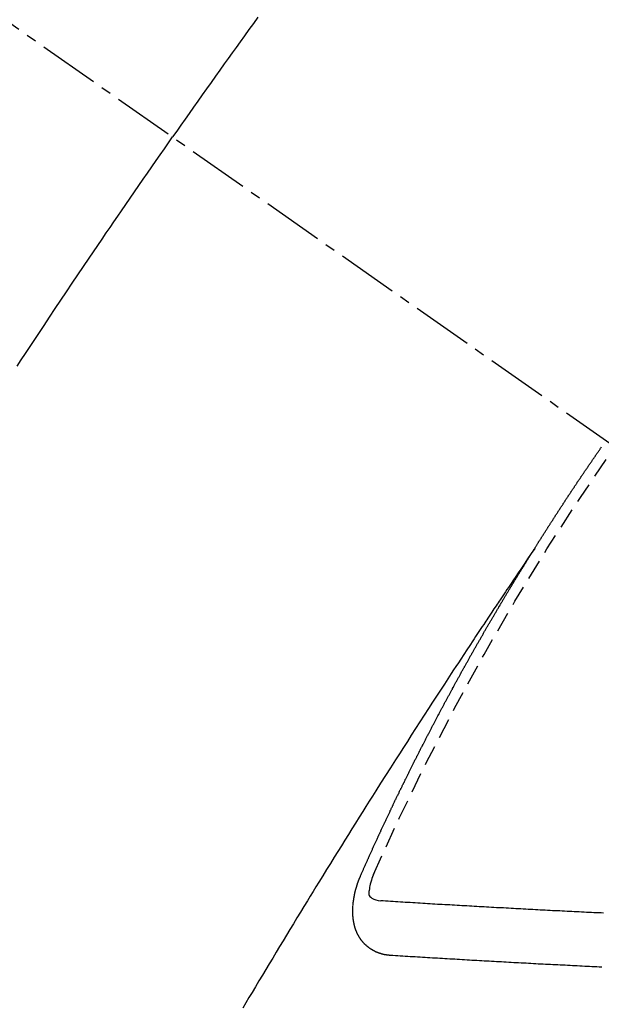
# Model space of a CAD drawing. Units: millimetres. Extents: x -109 to 26472, y -120 to 8847.
# Drawn here: x 1958 to 1965, y 7352 to 7364 of the extents above; entities that cross this region are included whole.
import ezdxf

# ---------------------------------------------------------------- set-up
doc = ezdxf.new("R2010")
doc.units = ezdxf.units.MM
doc.linetypes.add('CENTER2', pattern=[1.125, 0.75, -0.125, 0.125, -0.125])
doc.linetypes.add('HIDDEN', pattern=[0.375, 0.25, -0.125])
doc.layers.add('150-機器', color=8, linetype='Continuous')

# ---------------------------------------------------------------- blocks, each defined once
blk = doc.blocks.new('F402_H')
at = {"layer": '150-機器', "color": 13, "linetype": 'CENTER2'}
blk.add_line((0, 0), (-244.018, -170.863), dxfattribs=at)
at = {"layer": '150-機器', "color": 13, "linetype": 'HIDDEN'}
for points in [[(-213.676, -147.404), (-213.621, -147.48), (-213.566, -147.556), (-213.511, -147.632), (-213.457, -147.708), (-213.408, -147.776), (-213.359, -147.843), (-213.311, -147.911), (-213.262, -147.978), (-213.208, -148.055), (-213.153, -148.132), (-213.099, -148.208), (-213.044, -148.285), (-212.99, -148.361), (-212.936, -148.438), (-212.882, -148.514), (-212.828, -148.591), (-212.777, -148.663), (-212.726, -148.736), (-212.675, -148.809), (-212.624, -148.881)], [(-210.706, -151.71), (-210.757, -151.631), (-210.808, -151.553), (-210.866, -151.466), (-210.923, -151.379), (-210.98, -151.292), (-211.038, -151.206), (-211.107, -151.102), (-211.177, -150.998), (-211.246, -150.894), (-211.316, -150.79), (-211.385, -150.686), (-211.455, -150.582), (-211.525, -150.478), (-211.595, -150.375), (-211.648, -150.297), (-211.701, -150.22), (-211.754, -150.142), (-211.806, -150.065), (-211.853, -149.996), (-211.9, -149.927), (-211.947, -149.858), (-211.994, -149.79), (-212.047, -149.712), (-212.101, -149.635), (-212.154, -149.557), (-212.207, -149.48), (-212.261, -149.403), (-212.314, -149.326), (-212.367, -149.248), (-212.421, -149.171), (-212.472, -149.099), (-212.522, -149.026), (-212.573, -148.954), (-212.624, -148.881)], [(-217.087, -153.962), (-217.091, -153.956), (-217.095, -153.95), (-217.097, -153.945), (-217.101, -153.939), (-217.105, -153.933), (-217.109, -153.927), (-217.112, -153.922), (-217.116, -153.916), (-217.119, -153.91), (-217.123, -153.905), (-217.127, -153.9), (-217.13, -153.893), (-217.133, -153.888), (-217.137, -153.883), (-217.14, -153.876), (-217.144, -153.871), (-217.148, -153.866), (-217.151, -153.859), (-217.155, -153.854), (-217.159, -153.849), (-217.162, -153.842), (-217.166, -153.837), (-217.169, -153.832), (-217.172, -153.826), (-217.176, -153.82), (-217.18, -153.815), (-217.183, -153.809), (-217.187, -153.803), (-217.19, -153.798), (-217.194, -153.792), (-217.198, -153.786), (-217.201, -153.781), (-217.204, -153.775), (-217.208, -153.769), (-217.212, -153.763), (-217.215, -153.758), (-217.219, -153.752), (-217.223, -153.746), (-217.226, -153.742), (-217.229, -153.735), (-217.233, -153.73), (-217.237, -153.725), (-217.24, -153.718), (-217.244, -153.713), (-217.248, -153.707), (-217.252, -153.702), (-217.255, -153.696), (-217.259, -153.69), (-217.262, -153.685), (-217.265, -153.679), (-217.269, -153.673), (-217.273, -153.668), (-217.277, -153.662), (-217.28, -153.656), (-217.283, -153.651), (-217.287, -153.646), (-217.291, -153.639), (-217.295, -153.634), (-217.298, -153.629), (-217.302, -153.623), (-217.305, -153.617), (-217.309, -153.612), (-217.313, -153.606), (-217.317, -153.6), (-217.319, -153.595), (-217.323, -153.589), (-217.327, -153.583), (-217.331, -153.578), (-217.334, -153.572), (-217.338, -153.566), (-217.342, -153.561), (-217.345, -153.556), (-217.349, -153.55), (-217.353, -153.544), (-217.357, -153.538), (-217.36, -153.533), (-217.363, -153.527), (-217.367, -153.521), (-217.371, -153.516), (-217.375, -153.511), (-217.378, -153.504), (-217.381, -153.499), (-217.385, -153.494), (-217.389, -153.488), (-217.392, -153.482), (-217.396, -153.477), (-217.4, -153.471), (-217.404, -153.465), (-217.407, -153.46), (-217.41, -153.454), (-217.414, -153.448), (-217.418, -153.444), (-217.422, -153.438), (-217.425, -153.432), (-217.429, -153.426), (-217.433, -153.421), (-217.437, -153.415), (-217.441, -153.409), (-217.443, -153.404), (-217.447, -153.398), (-217.451, -153.393), (-217.455, -153.387), (-217.459, -153.382), (-217.462, -153.376), (-217.466, -153.37), (-217.469, -153.365), (-217.473, -153.359), (-217.477, -153.354), (-217.48, -153.348), (-217.484, -153.342), (-217.488, -153.337), (-217.492, -153.331), (-217.495, -153.326), (-217.499, -153.32), (-217.503, -153.314), (-217.506, -153.309), (-217.51, -153.303), (-217.514, -153.298), (-217.518, -153.292), (-217.521, -153.287), (-217.525, -153.281), (-217.529, -153.275), (-217.532, -153.27), (-217.536, -153.264), (-217.539, -153.258), (-217.543, -153.252), (-217.547, -153.248), (-217.551, -153.242), (-217.555, -153.236), (-217.558, -153.231), (-217.561, -153.225), (-217.565, -153.219), (-217.569, -153.214), (-217.573, -153.209), (-217.577, -153.203), (-217.581, -153.197), (-217.584, -153.192), (-217.587, -153.186), (-217.591, -153.18), (-217.595, -153.175), (-217.599, -153.17), (-217.603, -153.164), (-217.607, -153.158), (-217.609, -153.153), (-217.613, -153.147), (-217.617, -153.141), (-217.621, -153.136), (-217.625, -153.131), (-217.629, -153.125), (-217.633, -153.119), (-217.636, -153.114), (-217.639, -153.108), (-217.643, -153.102), (-217.647, -153.097), (-217.651, -153.092), (-217.655, -153.086), (-217.659, -153.08), (-217.662, -153.075), (-217.666, -153.07), (-217.67, -153.063), (-217.673, -153.058), (-217.677, -153.053), (-217.681, -153.047), (-217.685, -153.041), (-217.688, -153.036), (-217.692, -153.031), (-217.696, -153.025), (-217.7, -153.02), (-217.703, -153.014), (-217.707, -153.008), (-217.711, -153.002), (-217.714, -152.997), (-217.718, -152.992), (-217.723, -152.986), (-217.726, -152.981), (-217.73, -152.975), (-217.734, -152.97), (-217.737, -152.965), (-217.741, -152.958), (-217.745, -152.953), (-217.749, -152.947), (-217.752, -152.942), (-217.756, -152.936), (-217.76, -152.931), (-217.763, -152.926), (-217.767, -152.92), (-217.771, -152.914), (-217.775, -152.909), (-217.779, -152.904), (-217.783, -152.898), (-217.786, -152.892), (-217.79, -152.887), (-217.794, -152.881), (-217.798, -152.875), (-217.802, -152.87), (-217.805, -152.865), (-217.809, -152.859), (-217.813, -152.853), (-217.816, -152.848), (-217.82, -152.843), (-217.824, -152.837), (-217.828, -152.831), (-217.832, -152.826), (-217.836, -152.821), (-217.84, -152.815), (-217.843, -152.81), (-217.847, -152.804), (-217.85, -152.798), (-217.854, -152.792), (-217.858, -152.787), (-217.862, -152.782), (-217.866, -152.776), (-217.869, -152.771), (-217.873, -152.765), (-217.877, -152.76), (-217.881, -152.754), (-217.885, -152.749), (-217.889, -152.743), (-217.893, -152.737), (-217.897, -152.732), (-217.9, -152.727), (-217.904, -152.721), (-217.908, -152.715), (-217.912, -152.711), (-217.916, -152.705)], [(-217.091, -153.956), (-217.048, -154.02), (-217.004, -154.085), (-216.961, -154.149), (-216.918, -154.213), (-216.888, -154.257), (-216.859, -154.301), (-216.829, -154.345), (-216.8, -154.389), (-216.783, -154.414), (-216.766, -154.439), (-216.749, -154.465), (-216.732, -154.49), (-216.715, -154.515), (-216.698, -154.54), (-216.681, -154.565), (-216.664, -154.59), (-216.651, -154.609), (-216.639, -154.628), (-216.626, -154.646), (-216.614, -154.665), (-216.588, -154.703), (-216.563, -154.741), (-216.538, -154.779), (-216.512, -154.817), (-216.5, -154.836), (-216.487, -154.855), (-216.474, -154.874), (-216.462, -154.893), (-216.445, -154.918), (-216.428, -154.943), (-216.412, -154.968), (-216.395, -154.993), (-216.378, -155.019), (-216.362, -155.044), (-216.345, -155.07), (-216.328, -155.095), (-216.291, -155.152), (-216.253, -155.209), (-216.216, -155.265), (-216.178, -155.322), (-216.149, -155.366), (-216.12, -155.411), (-216.091, -155.455), (-216.062, -155.499), (-216.041, -155.532), (-216.02, -155.564), (-215.998, -155.597), (-215.977, -155.629), (-215.928, -155.704), (-215.879, -155.779), (-215.83, -155.854), (-215.782, -155.93), (-215.728, -156.012), (-215.675, -156.095), (-215.622, -156.178), (-215.569, -156.26), (-215.52, -156.337), (-215.471, -156.413), (-215.422, -156.489), (-215.373, -156.565), (-215.312, -156.661), (-215.251, -156.756), (-215.19, -156.852), (-215.13, -156.948), (-215.09, -157.012), (-215.049, -157.075), (-215.009, -157.139), (-214.969, -157.203), (-214.925, -157.273), (-214.881, -157.344), (-214.837, -157.414), (-214.793, -157.484), (-214.749, -157.554), (-214.706, -157.625), (-214.662, -157.695), (-214.618, -157.766), (-214.571, -157.842), (-214.523, -157.919), (-214.476, -157.996), (-214.429, -158.073), (-214.393, -158.13), (-214.358, -158.188), (-214.322, -158.245), (-214.287, -158.303), (-214.244, -158.374), (-214.2, -158.444), (-214.157, -158.515), (-214.115, -158.586), (-214.072, -158.656), (-214.029, -158.727), (-213.986, -158.797), (-213.944, -158.868), (-213.901, -158.938), (-213.859, -159.009), (-213.816, -159.08), (-213.774, -159.15), (-213.731, -159.221), (-213.689, -159.292), (-213.647, -159.363), (-213.605, -159.434), (-213.566, -159.498), (-213.528, -159.563), (-213.49, -159.627)], [(-214.943, -157.995), (-214.948, -157.985), (-214.951, -157.977), (-214.955, -157.968), (-214.958, -157.96), (-214.962, -157.952), (-214.967, -157.943), (-214.97, -157.934), (-214.974, -157.926), (-214.977, -157.917), (-214.981, -157.909), (-214.985, -157.9), (-214.989, -157.891), (-214.993, -157.883), (-214.996, -157.874), (-215, -157.866), (-215.004, -157.857), (-215.008, -157.849), (-215.011, -157.84), (-215.015, -157.832), (-215.019, -157.822), (-215.023, -157.814), (-215.027, -157.806), (-215.03, -157.797), (-215.034, -157.789), (-215.039, -157.78), (-215.042, -157.772), (-215.046, -157.763), (-215.049, -157.755), (-215.053, -157.745), (-215.058, -157.737), (-215.061, -157.729), (-215.065, -157.72), (-215.068, -157.712), (-215.073, -157.703), (-215.077, -157.695), (-215.08, -157.686), (-215.084, -157.678), (-215.089, -157.669), (-215.092, -157.66), (-215.096, -157.652), (-215.1, -157.644), (-215.104, -157.635), (-215.108, -157.626), (-215.111, -157.618), (-215.116, -157.61), (-215.12, -157.601), (-215.123, -157.592), (-215.127, -157.584), (-215.132, -157.575), (-215.135, -157.566), (-215.139, -157.558), (-215.143, -157.55), (-215.147, -157.541), (-215.15, -157.532), (-215.155, -157.524), (-215.158, -157.516), (-215.162, -157.506), (-215.167, -157.498), (-215.17, -157.49), (-215.174, -157.481), (-215.179, -157.473), (-215.182, -157.464), (-215.186, -157.456), (-215.191, -157.447), (-215.194, -157.438), (-215.198, -157.43), (-215.203, -157.421), (-215.206, -157.413), (-215.21, -157.404), (-215.214, -157.396), (-215.218, -157.387), (-215.222, -157.378), (-215.226, -157.371), (-215.23, -157.361), (-215.234, -157.353), (-215.238, -157.345), (-215.242, -157.335), (-215.246, -157.328), (-215.25, -157.319), (-215.253, -157.311), (-215.258, -157.302), (-215.262, -157.293), (-215.266, -157.285), (-215.27, -157.276), (-215.274, -157.268), (-215.278, -157.26), (-215.282, -157.25), (-215.286, -157.242), (-215.29, -157.234), (-215.294, -157.225), (-215.298, -157.217), (-215.302, -157.208), (-215.307, -157.199), (-215.31, -157.191), (-215.315, -157.183), (-215.319, -157.174), (-215.322, -157.165), (-215.326, -157.157), (-215.331, -157.148), (-215.335, -157.14), (-215.338, -157.132), (-215.343, -157.123), (-215.347, -157.114), (-215.35, -157.106), (-215.355, -157.097), (-215.359, -157.089), (-215.363, -157.081), (-215.367, -157.071), (-215.371, -157.063), (-215.375, -157.055), (-215.38, -157.046), (-215.383, -157.038), (-215.388, -157.029), (-215.392, -157.02), (-215.396, -157.013), (-215.4, -157.003), (-215.405, -156.995), (-215.408, -156.987), (-215.413, -156.978), (-215.417, -156.97), (-215.421, -156.962), (-215.425, -156.952), (-215.429, -156.944), (-215.433, -156.935), (-215.438, -156.927), (-215.441, -156.919), (-215.446, -156.91), (-215.45, -156.901), (-215.454, -156.893), (-215.458, -156.884), (-215.462, -156.876), (-215.466, -156.867), (-215.471, -156.859), (-215.474, -156.851), (-215.479, -156.842), (-215.483, -156.833), (-215.488, -156.825), (-215.491, -156.816), (-215.495, -156.808), (-215.5, -156.799), (-215.504, -156.791), (-215.509, -156.782), (-215.512, -156.774), (-215.517, -156.766), (-215.521, -156.756), (-215.525, -156.748), (-215.529, -156.739), (-215.533, -156.731), (-215.538, -156.723), (-215.542, -156.714), (-215.546, -156.706), (-215.55, -156.697), (-215.555, -156.689), (-215.559, -156.681), (-215.563, -156.672), (-215.567, -156.664), (-215.571, -156.654), (-215.576, -156.646), (-215.58, -156.638), (-215.584, -156.629), (-215.589, -156.621), (-215.593, -156.612), (-215.597, -156.604), (-215.602, -156.595), (-215.605, -156.587), (-215.61, -156.579), (-215.614, -156.57), (-215.618, -156.562), (-215.623, -156.553), (-215.627, -156.544), (-215.631, -156.536), (-215.636, -156.528), (-215.639, -156.519), (-215.644, -156.51), (-215.649, -156.503), (-215.653, -156.493), (-215.657, -156.485), (-215.662, -156.477), (-215.665, -156.468), (-215.67, -156.459), (-215.675, -156.451), (-215.678, -156.443), (-215.683, -156.434), (-215.687, -156.426), (-215.691, -156.417), (-215.696, -156.409), (-215.701, -156.4), (-215.704, -156.392), (-215.709, -156.383), (-215.713, -156.375), (-215.718, -156.366), (-215.722, -156.358), (-215.726, -156.35), (-215.73, -156.341), (-215.735, -156.333), (-215.74, -156.324), (-215.744, -156.316), (-215.748, -156.307), (-215.752, -156.299), (-215.757, -156.29), (-215.761, -156.282), (-215.766, -156.273), (-215.77, -156.265), (-215.775, -156.256), (-215.778, -156.248), (-215.783, -156.239), (-215.788, -156.231), (-215.792, -156.223), (-215.796, -156.214), (-215.8, -156.206), (-215.805, -156.197), (-215.81, -156.189), (-215.814, -156.18), (-215.818, -156.172), (-215.823, -156.163), (-215.827, -156.155), (-215.831, -156.146), (-215.836, -156.138), (-215.841, -156.129), (-215.845, -156.121), (-215.849, -156.112), (-215.853, -156.104), (-215.858, -156.095), (-215.863, -156.087), (-215.867, -156.079), (-215.871, -156.07), (-215.876, -156.061), (-215.88, -156.054), (-215.885, -156.045), (-215.889, -156.037), (-215.893, -156.028), (-215.898, -156.02), (-215.903, -156.011), (-215.907, -156.003), (-215.912, -155.994), (-215.915, -155.986), (-215.92, -155.977), (-215.925, -155.969), (-215.93, -155.96), (-215.934, -155.952), (-215.939, -155.944), (-215.942, -155.935), (-215.947, -155.926), (-215.952, -155.918), (-215.957, -155.91), (-215.961, -155.902), (-215.966, -155.893), (-215.97, -155.884), (-215.974, -155.876), (-215.979, -155.867), (-215.983, -155.859), (-215.988, -155.85), (-215.993, -155.842), (-215.998, -155.834), (-216.002, -155.826), (-216.006, -155.817), (-216.01, -155.809), (-216.015, -155.8), (-216.02, -155.792), (-216.024, -155.783), (-216.029, -155.775), (-216.034, -155.767), (-216.038, -155.759), (-216.043, -155.75), (-216.047, -155.741), (-216.051, -155.733), (-216.056, -155.724), (-216.061, -155.716), (-216.065, -155.707), (-216.07, -155.699), (-216.075, -155.691), (-216.079, -155.683), (-216.084, -155.674), (-216.088, -155.666), (-216.093, -155.657), (-216.098, -155.648), (-216.102, -155.64), (-216.106, -155.631), (-216.111, -155.623), (-216.116, -155.615), (-216.12, -155.607), (-216.125, -155.598), (-216.129, -155.59), (-216.134, -155.581), (-216.139, -155.572), (-216.143, -155.565), (-216.148, -155.556), (-216.153, -155.548), (-216.158, -155.539), (-216.162, -155.531), (-216.167, -155.522), (-216.171, -155.515), (-216.176, -155.506), (-216.181, -155.497), (-216.185, -155.489), (-216.19, -155.48), (-216.194, -155.472), (-216.199, -155.464), (-216.204, -155.456), (-216.209, -155.447), (-216.214, -155.438), (-216.218, -155.43), (-216.223, -155.422), (-216.227, -155.414), (-216.232, -155.405), (-216.236, -155.397), (-216.241, -155.388), (-216.246, -155.38), (-216.25, -155.372), (-216.255, -155.363), (-216.26, -155.355), (-216.265, -155.346), (-216.269, -155.338), (-216.274, -155.33), (-216.279, -155.321), (-216.283, -155.313), (-216.288, -155.304), (-216.292, -155.296), (-216.297, -155.287), (-216.302, -155.279), (-216.306, -155.271), (-216.312, -155.263), (-216.317, -155.255), (-216.321, -155.246), (-216.326, -155.237), (-216.331, -155.229), (-216.336, -155.221), (-216.34, -155.213), (-216.345, -155.204), (-216.35, -155.195), (-216.354, -155.187), (-216.359, -155.179), (-216.363, -155.171), (-216.369, -155.162), (-216.374, -155.154), (-216.378, -155.146), (-216.383, -155.137), (-216.387, -155.129), (-216.392, -155.12), (-216.397, -155.112), (-216.402, -155.104), (-216.406, -155.095), (-216.412, -155.088), (-216.417, -155.079), (-216.421, -155.07), (-216.426, -155.062), (-216.431, -155.053), (-216.435, -155.046), (-216.44, -155.037), (-216.446, -155.029), (-216.45, -155.021), (-216.455, -155.012), (-216.46, -155.003), (-216.464, -154.995), (-216.469, -154.987), (-216.473, -154.979), (-216.479, -154.97), (-216.484, -154.962), (-216.488, -154.954), (-216.493, -154.945), (-216.498, -154.937), (-216.502, -154.928), (-216.508, -154.92), (-216.512, -154.912), (-216.517, -154.904), (-216.522, -154.895), (-216.527, -154.887), (-216.532, -154.879), (-216.537, -154.871), (-216.542, -154.862), (-216.546, -154.853), (-216.551, -154.845), (-216.557, -154.837), (-216.561, -154.828), (-216.566, -154.82), (-216.571, -154.812), (-216.576, -154.804), (-216.581, -154.796), (-216.586, -154.787), (-216.59, -154.779), (-216.595, -154.77), (-216.601, -154.762), (-216.605, -154.754), (-216.61, -154.745), (-216.615, -154.737), (-216.62, -154.729), (-216.625, -154.721), (-216.63, -154.712), (-216.634, -154.704), (-216.64, -154.696), (-216.644, -154.688), (-216.649, -154.679), (-216.654, -154.67), (-216.659, -154.663), (-216.664, -154.654), (-216.669, -154.645), (-216.674, -154.638), (-216.679, -154.629), (-216.684, -154.621), (-216.688, -154.613), (-216.694, -154.605), (-216.699, -154.596), (-216.703, -154.588), (-216.709, -154.58), (-216.714, -154.571), (-216.718, -154.563), (-216.723, -154.554), (-216.728, -154.547), (-216.733, -154.538), (-216.738, -154.529), (-216.743, -154.522), (-216.748, -154.513), (-216.753, -154.505), (-216.758, -154.497), (-216.763, -154.489), (-216.768, -154.48), (-216.773, -154.472), (-216.778, -154.464), (-216.783, -154.455), (-216.788, -154.448), (-216.793, -154.439), (-216.798, -154.43), (-216.803, -154.423), (-216.808, -154.414), (-216.813, -154.405), (-216.818, -154.398), (-216.823, -154.389), (-216.828, -154.381), (-216.833, -154.373), (-216.838, -154.364), (-216.843, -154.356), (-216.848, -154.348), (-216.853, -154.34), (-216.858, -154.331), (-216.863, -154.323), (-216.868, -154.315), (-216.873, -154.307), (-216.878, -154.299), (-216.883, -154.29), (-216.888, -154.282), (-216.893, -154.274), (-216.898, -154.266), (-216.904, -154.257), (-216.908, -154.25), (-216.913, -154.241), (-216.919, -154.233), (-216.923, -154.225), (-216.929, -154.216), (-216.934, -154.208), (-216.94, -154.2), (-216.944, -154.192), (-216.949, -154.183), (-216.955, -154.175), (-216.959, -154.167), (-216.965, -154.159), (-216.97, -154.15), (-216.975, -154.143), (-216.98, -154.134), (-216.985, -154.126), (-216.99, -154.118), (-216.995, -154.11), (-217, -154.101), (-217.005, -154.093), (-217.01, -154.085), (-217.015, -154.076), (-217.02, -154.069), (-217.025, -154.06), (-217.031, -154.052), (-217.036, -154.043), (-217.041, -154.036), (-217.046, -154.027), (-217.052, -154.019), (-217.056, -154.011), (-217.062, -154.003), (-217.067, -153.994), (-217.072, -153.987), (-217.077, -153.978), (-217.082, -153.97), (-217.087, -153.962)], [(-215.31, -158.977), (-215.308, -158.977), (-215.306, -158.976), (-215.303, -158.976), (-215.301, -158.976), (-215.298, -158.976), (-215.295, -158.975), (-215.293, -158.975), (-215.291, -158.975), (-215.288, -158.975), (-215.286, -158.975), (-215.284, -158.974), (-215.281, -158.974), (-215.279, -158.973), (-215.276, -158.973), (-215.274, -158.973), (-215.271, -158.973), (-215.269, -158.973), (-215.266, -158.972), (-215.264, -158.971), (-215.262, -158.971), (-215.26, -158.971), (-215.257, -158.971), (-215.255, -158.97), (-215.252, -158.969), (-215.249, -158.97), (-215.247, -158.969), (-215.245, -158.969), (-215.243, -158.969), (-215.24, -158.968), (-215.237, -158.968), (-215.235, -158.967), (-215.233, -158.967), (-215.231, -158.966), (-215.229, -158.965), (-215.226, -158.965), (-215.224, -158.964), (-215.222, -158.964), (-215.22, -158.964), (-215.217, -158.963), (-215.214, -158.962), (-215.213, -158.961), (-215.211, -158.961), (-215.208, -158.961), (-215.205, -158.96), (-215.203, -158.959), (-215.201, -158.958), (-215.199, -158.958), (-215.197, -158.958), (-215.194, -158.957), (-215.192, -158.955), (-215.19, -158.955), (-215.188, -158.955), (-215.185, -158.954), (-215.183, -158.953), (-215.181, -158.952), (-215.179, -158.952), (-215.176, -158.95), (-215.174, -158.95), (-215.173, -158.949), (-215.17, -158.949), (-215.167, -158.948), (-215.166, -158.947), (-215.164, -158.946), (-215.162, -158.945), (-215.159, -158.944), (-215.157, -158.944), (-215.155, -158.943), (-215.153, -158.942), (-215.15, -158.941), (-215.148, -158.94), (-215.147, -158.939), (-215.144, -158.939), (-215.142, -158.937), (-215.14, -158.937), (-215.138, -158.936), (-215.136, -158.935), (-215.133, -158.934), (-215.132, -158.933), (-215.13, -158.932), (-215.128, -158.931), (-215.125, -158.93), (-215.123, -158.929), (-215.122, -158.928), (-215.119, -158.928), (-215.117, -158.926), (-215.115, -158.925), (-215.113, -158.924), (-215.111, -158.923), (-215.109, -158.921), (-215.107, -158.921), (-215.105, -158.92), (-215.104, -158.919), (-215.101, -158.917), (-215.099, -158.917), (-215.097, -158.916), (-215.096, -158.915), (-215.093, -158.913), (-215.091, -158.912), (-215.089, -158.911), (-215.088, -158.91), (-215.085, -158.908), (-215.084, -158.907), (-215.082, -158.906), (-215.08, -158.906), (-215.077, -158.904), (-215.076, -158.903), (-215.074, -158.902), (-215.072, -158.901), (-215.07, -158.899), (-215.068, -158.898), (-215.067, -158.897), (-215.064, -158.895), (-215.063, -158.894), (-215.061, -158.893), (-215.059, -158.892), (-215.057, -158.89), (-215.055, -158.889), (-215.054, -158.888), (-215.052, -158.886), (-215.05, -158.885), (-215.048, -158.884), (-215.046, -158.882), (-215.045, -158.881), (-215.042, -158.88), (-215.041, -158.878), (-215.039, -158.877), (-215.037, -158.876), (-215.035, -158.874), (-215.034, -158.872), (-215.032, -158.871), (-215.031, -158.87), (-215.028, -158.868), (-215.026, -158.867), (-215.025, -158.865), (-215.024, -158.864), (-215.021, -158.862), (-215.02, -158.861), (-215.018, -158.86), (-215.017, -158.858), (-215.015, -158.856), (-215.013, -158.855), (-215.011, -158.854), (-215.01, -158.852), (-215.008, -158.851), (-215.006, -158.849), (-215.005, -158.847), (-215.003, -158.846), (-215.001, -158.845), (-215, -158.843), (-214.998, -158.841), (-214.997, -158.84), (-214.995, -158.838), (-214.993, -158.837), (-214.992, -158.835), (-214.99, -158.834), (-214.989, -158.832), (-214.987, -158.83), (-214.986, -158.828), (-214.984, -158.827), (-214.983, -158.826), (-214.981, -158.823), (-214.979, -158.822), (-214.978, -158.82), (-214.976, -158.819), (-214.975, -158.817), (-214.973, -158.814), (-214.972, -158.813), (-214.971, -158.811), (-214.969, -158.81), (-214.967, -158.808), (-214.966, -158.806), (-214.965, -158.804), (-214.963, -158.802), (-214.962, -158.801), (-214.96, -158.799), (-214.959, -158.797), (-214.957, -158.796), (-214.956, -158.794), (-214.955, -158.792), (-214.953, -158.79), (-214.952, -158.788), (-214.951, -158.786), (-214.949, -158.784), (-214.948, -158.783), (-214.947, -158.781), (-214.945, -158.779), (-214.944, -158.777), (-214.942, -158.775), (-214.941, -158.773), (-214.94, -158.772), (-214.938, -158.769), (-214.937, -158.767), (-214.936, -158.765), (-214.934, -158.764), (-214.933, -158.762), (-214.932, -158.76), (-214.93, -158.757), (-214.929, -158.755), (-214.928, -158.754), (-214.927, -158.752), (-214.926, -158.75), (-214.925, -158.748), (-214.924, -158.746), (-214.922, -158.743), (-214.921, -158.741), (-214.92, -158.739), (-214.919, -158.737), (-214.918, -158.735), (-214.917, -158.733), (-214.916, -158.731), (-214.915, -158.729), (-214.913, -158.727), (-214.912, -158.725), (-214.911, -158.723), (-214.91, -158.721), (-214.909, -158.719), (-214.908, -158.717), (-214.907, -158.714), (-214.906, -158.712), (-214.905, -158.71), (-214.904, -158.708), (-214.902, -158.706), (-214.901, -158.704), (-214.9, -158.701), (-214.899, -158.699), (-214.898, -158.697), (-214.897, -158.695), (-214.897, -158.692), (-214.896, -158.691), (-214.895, -158.689), (-214.894, -158.687), (-214.893, -158.684), (-214.892, -158.682), (-214.891, -158.68), (-214.891, -158.677), (-214.889, -158.675), (-214.888, -158.673), (-214.887, -158.67), (-214.886, -158.668), (-214.886, -158.665), (-214.884, -158.663), (-214.883, -158.661), (-214.883, -158.658), (-214.882, -158.656), (-214.881, -158.654), (-214.88, -158.652), (-214.88, -158.649), (-214.879, -158.647), (-214.878, -158.644), (-214.877, -158.642), (-214.877, -158.639), (-214.876, -158.638), (-214.875, -158.635), (-214.874, -158.633), (-214.874, -158.631), (-214.873, -158.629), (-214.873, -158.626), (-214.872, -158.624), (-214.871, -158.621), (-214.871, -158.618), (-214.87, -158.616), (-214.869, -158.614), (-214.869, -158.611), (-214.868, -158.609), (-214.867, -158.606), (-214.867, -158.603), (-214.866, -158.601), (-214.865, -158.599), (-214.865, -158.596), (-214.864, -158.594), (-214.864, -158.592), (-214.863, -158.589), (-214.863, -158.586), (-214.862, -158.584), (-214.861, -158.581), (-214.861, -158.579), (-214.86, -158.576), (-214.859, -158.574), (-214.86, -158.572), (-214.859, -158.569), (-214.859, -158.566), (-214.858, -158.563), (-214.858, -158.56), (-214.857, -158.558), (-214.856, -158.556), (-214.857, -158.554), (-214.856, -158.551), (-214.856, -158.548), (-214.855, -158.545), (-214.855, -158.542), (-214.854, -158.54), (-214.854, -158.537), (-214.854, -158.535), (-214.853, -158.532), (-214.853, -158.529), (-214.852, -158.526), (-214.853, -158.524), (-214.852, -158.521), (-214.852, -158.519), (-214.851, -158.516), (-214.852, -158.514), (-214.851, -158.511), (-214.851, -158.508), (-214.85, -158.505), (-214.85, -158.503), (-214.85, -158.5), (-214.85, -158.497), (-214.849, -158.495), (-214.849, -158.492), (-214.849, -158.49), (-214.848, -158.487), (-214.849, -158.485), (-214.849, -158.481), (-214.848, -158.478), (-214.848, -158.476), (-214.848, -158.473), (-214.848, -158.471), (-214.847, -158.468), (-214.848, -158.465), (-214.848, -158.462), (-214.847, -158.459), (-214.847, -158.457), (-214.847, -158.454), (-214.847, -158.451), (-214.847, -158.448), (-214.847, -158.446), (-214.846, -158.443), (-214.847, -158.44), (-214.847, -158.437), (-214.847, -158.435), (-214.847, -158.432), (-214.847, -158.428), (-214.847, -158.426), (-214.846, -158.424), (-214.847, -158.42), (-214.847, -158.418), (-214.846, -158.415), (-214.847, -158.412), (-214.847, -158.409), (-214.847, -158.407), (-214.847, -158.403), (-214.848, -158.401), (-214.847, -158.398), (-214.847, -158.395), (-214.847, -158.393), (-214.848, -158.389), (-214.848, -158.387), (-214.847, -158.384), (-214.848, -158.381), (-214.848, -158.378), (-214.849, -158.375), (-214.848, -158.372), (-214.849, -158.369), (-214.849, -158.367), (-214.85, -158.364), (-214.849, -158.361), (-214.85, -158.358), (-214.849, -158.355), (-214.85, -158.352), (-214.851, -158.35), (-214.851, -158.346), (-214.851, -158.344), (-214.851, -158.34), (-214.851, -158.338), (-214.852, -158.335), (-214.852, -158.332), (-214.852, -158.329), (-214.853, -158.326), (-214.853, -158.324), (-214.853, -158.32), (-214.854, -158.318), (-214.854, -158.314), (-214.854, -158.312), (-214.855, -158.309), (-214.855, -158.305), (-214.855, -158.303), (-214.856, -158.3), (-214.856, -158.296), (-214.857, -158.294), (-214.858, -158.291), (-214.858, -158.288), (-214.858, -158.285), (-214.859, -158.282), (-214.859, -158.279), (-214.859, -158.277), (-214.86, -158.274), (-214.86, -158.27), (-214.861, -158.268), (-214.861, -158.265), (-214.862, -158.262), (-214.862, -158.258), (-214.863, -158.256), (-214.864, -158.253), (-214.864, -158.249), (-214.865, -158.246), (-214.865, -158.244), (-214.866, -158.241), (-214.867, -158.238), (-214.867, -158.234), (-214.868, -158.231), (-214.868, -158.229), (-214.869, -158.226), (-214.869, -158.223), (-214.87, -158.22), (-214.871, -158.217), (-214.871, -158.214), (-214.872, -158.211), (-214.873, -158.208), (-214.873, -158.205), (-214.874, -158.202), (-214.875, -158.199), (-214.876, -158.196), (-214.876, -158.193), (-214.877, -158.19), (-214.878, -158.187), (-214.878, -158.184), (-214.879, -158.181), (-214.88, -158.178), (-214.881, -158.175), (-214.882, -158.172), (-214.882, -158.169), (-214.883, -158.166), (-214.884, -158.163), (-214.885, -158.16), (-214.886, -158.157), (-214.886, -158.154), (-214.887, -158.151), (-214.888, -158.148), (-214.889, -158.145), (-214.89, -158.142), (-214.891, -158.139), (-214.891, -158.136), (-214.892, -158.133), (-214.893, -158.13), (-214.895, -158.127), (-214.895, -158.124), (-214.896, -158.121), (-214.897, -158.118), (-214.898, -158.115), (-214.899, -158.112), (-214.9, -158.109), (-214.901, -158.106), (-214.902, -158.103), (-214.903, -158.1), (-214.903, -158.097), (-214.905, -158.093), (-214.906, -158.09), (-214.907, -158.087), (-214.908, -158.085), (-214.909, -158.082), (-214.91, -158.079), (-214.911, -158.076), (-214.912, -158.073), (-214.913, -158.069), (-214.915, -158.067), (-214.916, -158.063), (-214.917, -158.06), (-214.918, -158.057), (-214.919, -158.054), (-214.921, -158.052), (-214.921, -158.049), (-214.922, -158.046), (-214.924, -158.042), (-214.926, -158.039), (-214.926, -158.036), (-214.927, -158.033), (-214.928, -158.03), (-214.93, -158.028), (-214.931, -158.024), (-214.932, -158.021), (-214.933, -158.018), (-214.935, -158.015), (-214.936, -158.012), (-214.937, -158.009), (-214.938, -158.006), (-214.94, -158.003), (-214.941, -158), (-214.942, -157.997), (-214.943, -157.995)], [(-215.106, -157.969), (-215.098, -157.988), (-215.091, -158.008), (-215.083, -158.028), (-215.076, -158.049), (-215.072, -158.061), (-215.068, -158.074), (-215.064, -158.087), (-215.061, -158.1), (-215.057, -158.119), (-215.054, -158.137), (-215.051, -158.157), (-215.048, -158.176), (-215.045, -158.189), (-215.043, -158.201), (-215.043, -158.213), (-215.044, -158.225), (-215.049, -158.238), (-215.058, -158.249), (-215.068, -158.26), (-215.08, -158.269), (-215.106, -158.283), (-215.133, -158.293), (-215.162, -158.299), (-215.191, -158.303)], [(-217.94, -158.455), (-217.91, -158.453), (-217.88, -158.452), (-217.85, -158.45), (-217.819, -158.45), (-217.79, -158.449), (-217.759, -158.447), (-217.73, -158.446), (-217.7, -158.444), (-217.67, -158.443), (-217.64, -158.441), (-217.61, -158.44), (-217.58, -158.438), (-217.55, -158.437), (-217.52, -158.435), (-217.49, -158.434), (-217.46, -158.432), (-217.43, -158.431), (-217.4, -158.429), (-217.37, -158.428), (-217.341, -158.426), (-217.31, -158.425), (-217.281, -158.423), (-217.25, -158.421), (-217.22, -158.42), (-217.19, -158.418), (-217.16, -158.417), (-217.13, -158.415), (-217.1, -158.414), (-217.069, -158.412), (-217.04, -158.411), (-217.009, -158.409), (-216.98, -158.408), (-216.949, -158.406), (-216.919, -158.404), (-216.889, -158.403), (-216.859, -158.401), (-216.829, -158.399), (-216.799, -158.398), (-216.769, -158.396), (-216.738, -158.394), (-216.708, -158.392), (-216.678, -158.391), (-216.648, -158.389), (-216.618, -158.388), (-216.587, -158.386), (-216.558, -158.385), (-216.527, -158.383), (-216.497, -158.381), (-216.466, -158.379), (-216.436, -158.377), (-216.406, -158.376), (-216.376, -158.374), (-216.346, -158.373), (-216.315, -158.371), (-216.285, -158.369), (-216.254, -158.367), (-216.225, -158.366), (-216.194, -158.364), (-216.164, -158.362), (-216.134, -158.361), (-216.103, -158.359), (-216.073, -158.357), (-216.043, -158.355), (-216.012, -158.353), (-215.982, -158.352), (-215.951, -158.35), (-215.921, -158.348), (-215.891, -158.347), (-215.861, -158.345), (-215.831, -158.343), (-215.8, -158.341), (-215.77, -158.339), (-215.739, -158.338), (-215.709, -158.336), (-215.679, -158.334), (-215.648, -158.332), (-215.617, -158.33), (-215.587, -158.328), (-215.556, -158.326), (-215.526, -158.324), (-215.495, -158.323), (-215.465, -158.321), (-215.435, -158.319), (-215.404, -158.317), (-215.374, -158.315), (-215.344, -158.313), (-215.314, -158.311), (-215.282, -158.309), (-215.252, -158.307), (-215.222, -158.305), (-215.191, -158.303)], [(-217.918, -159.122), (-217.888, -159.12), (-217.857, -159.119), (-217.828, -159.118), (-217.797, -159.116), (-217.768, -159.115), (-217.737, -159.113), (-217.708, -159.112), (-217.677, -159.11), (-217.648, -159.109), (-217.617, -159.107), (-217.587, -159.105), (-217.557, -159.104), (-217.527, -159.102), (-217.497, -159.101), (-217.467, -159.099), (-217.437, -159.098), (-217.407, -159.097), (-217.376, -159.095), (-217.346, -159.094), (-217.316, -159.092), (-217.286, -159.09), (-217.255, -159.089), (-217.226, -159.087), (-217.195, -159.086), (-217.165, -159.084), (-217.135, -159.083), (-217.105, -159.081), (-217.075, -159.079), (-217.044, -159.077), (-217.015, -159.076), (-216.984, -159.074), (-216.954, -159.072), (-216.923, -159.071), (-216.893, -159.07), (-216.863, -159.068), (-216.833, -159.067), (-216.802, -159.065), (-216.772, -159.063), (-216.741, -159.061), (-216.712, -159.06), (-216.681, -159.058), (-216.651, -159.056), (-216.621, -159.055), (-216.59, -159.053), (-216.56, -159.051), (-216.529, -159.049), (-216.499, -159.047), (-216.469, -159.046), (-216.439, -159.044), (-216.409, -159.042), (-216.378, -159.041), (-216.348, -159.039), (-216.317, -159.038), (-216.286, -159.036), (-216.256, -159.034), (-216.226, -159.032), (-216.195, -159.031), (-216.165, -159.029), (-216.135, -159.027), (-216.104, -159.025), (-216.074, -159.023), (-216.043, -159.022), (-216.013, -159.02), (-215.983, -159.018), (-215.952, -159.016), (-215.922, -159.014), (-215.891, -159.012), (-215.86, -159.01), (-215.83, -159.009), (-215.799, -159.007), (-215.769, -159.005), (-215.739, -159.003), (-215.708, -159.001), (-215.678, -158.999), (-215.647, -158.997), (-215.616, -158.995), (-215.585, -158.994), (-215.555, -158.993), (-215.524, -158.991), (-215.494, -158.989), (-215.463, -158.987), (-215.432, -158.985), (-215.402, -158.983), (-215.372, -158.981), (-215.34, -158.979), (-215.31, -158.977)]]:
    blk.add_lwpolyline(points, dxfattribs=at)
blk.add_arc((-243.713, -170.649), 31.291, 23.8896, 46.1105, dxfattribs=at)

msp = doc.modelspace()

# ---------------------------------------------------------------- block references
at = {"layer": '150-機器', "xscale": -1}
msp.add_blockref('F402_H', (1747.302, 7511.824), dxfattribs=at)

doc.saveas('drawing.dxf')
